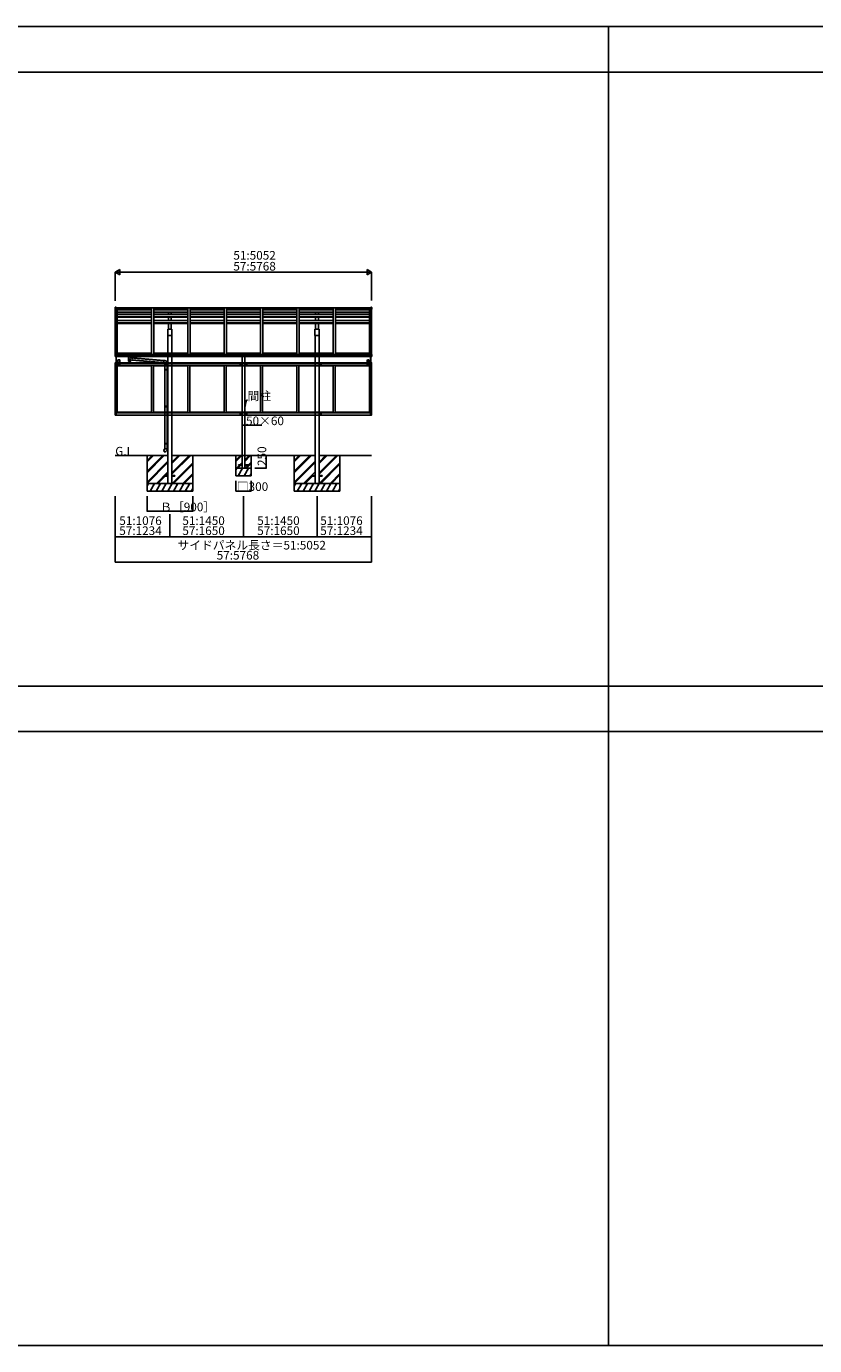
# Model space of a CAD drawing. Extents: x 0 to 55000, y 0 to 40000.
# Drawn here: x 15532 to 31064, y 0 to 26000 of the extents above; entities that cross this region are included whole.
import ezdxf

# ---------------------------------------------------------------- set-up
doc = ezdxf.new("R2010")
doc.units = 0
doc.linetypes.add('YHIDDEN_1', pattern=[4, 3, -1])
for name, color, linetype in [('YKK_A1', 4, 'CONTINUOUS'), ('YKK_F1', 7, 'CONTINUOUS'), ('YKK_N1', 2, 'CONTINUOUS'), ('YKK_Z1', 7, 'CONTINUOUS')]:
    doc.layers.add(name, color=color, linetype=linetype)
doc.styles.get("Standard").update_dxf_attribs({"font": 'txt.shx', "bigfont": 'bigfont.shx'})

msp = doc.modelspace()

# ---------------------------------------------------------------- linework, layer by layer
at = {"layer": 'YKK_A1', "linetype": 'Continuous'}
for p, q in [((17283, 20446), (17283, 19536)), ((17292, 20466), (17285, 20465)), ((17285, 20462), (17287, 20462)), ((17288, 20461), (17292, 20450)), ((17292, 20466), (17292, 20465)), ((17292, 20465), (17292, 20463)), ((17292, 20457), (17292, 20463)), ((17308, 20457), (17292, 20457)), ((17292, 19537), (17292, 20451)), ((17292, 20451), (17323, 20451)), ((17308, 20454), (17308, 20457)), ((17308, 20451), (17308, 20454)), ((17308, 20453), (17999, 20453)), ((17308, 20452), (17999, 20452)), ((17323, 20451), (17323, 19535)), ((17323, 20447), (17994, 20447)), ((17994, 20452), (17994, 19535)), ((17999, 20453), (21619, 20453)), ((17999, 20452), (21619, 20452)), ((18044, 20452), (18044, 19535)), ((18044, 20447), (18331, 20447)), ((18331, 20447), (18710, 20447)), ((18710, 20452), (18710, 19535)), ((18760, 20452), (18760, 19535)), ((18760, 20447), (19426, 20447)), ((19426, 20452), (19426, 19535)), ((19476, 20452), (19476, 19535)), ((19476, 20447), (20142, 20447)), ((20142, 20452), (20142, 19535)), ((20192, 20452), (20192, 19535)), ((20192, 20447), (20858, 20447)), ((20858, 20452), (20858, 19535)), ((20908, 20452), (20908, 19535)), ((20908, 20447), (21286, 20447)), ((21286, 20447), (21574, 20447)), ((21574, 20452), (21574, 19535)), ((22310, 20453), (21619, 20453)), ((22310, 20452), (21619, 20452)), ((21624, 20452), (21624, 19535)), ((22295, 20447), (21624, 20447)), ((22295, 20451), (22295, 19535)), ((22325, 20451), (22295, 20451)), ((22310, 20457), (22325, 20457)), ((22310, 20454), (22310, 20457)), ((22310, 20451), (22310, 20454)), ((22325, 20466), (22333, 20465)), ((22325, 20466), (22325, 20465)), ((22325, 20465), (22325, 20463)), ((22325, 20457), (22325, 20463)), ((22329, 20461), (22325, 20450)), ((22325, 19537), (22325, 20451)), ((22332, 20462), (22331, 20462)), ((22335, 20447), (22335, 19536)), ((17323, 20146), (17323, 19560)), ((22295, 20146), (22295, 19560)), ((17280, 19500), (17280, 19535)), ((17284, 19536), (17281, 19536)), ((17287, 19537), (17284, 19536)), ((17303, 19537), (17287, 19537)), ((17303, 19536), (17303, 19537)), ((17303, 19507), (17303, 19536)), ((22315, 19535), (17303, 19535)), ((17303, 19496), (17303, 19507)), ((22315, 19537), (22330, 19537)), ((22315, 19536), (22315, 19537)), ((22315, 19507), (22315, 19536)), ((22315, 19496), (22315, 19507)), ((22330, 19537), (22334, 19536)), ((22334, 19536), (22336, 19536)), ((22337, 19500), (22337, 19535)), ((17287, 19495), (17285, 19495)), ((17287, 19495), (17303, 19494)), ((17303, 19494), (17303, 19496)), ((22315, 19494), (22315, 19496)), ((22331, 19495), (22315, 19494)), ((22331, 19495), (22333, 19495)), ((18319, 16993), (18319, 18336)), ((18399, 18336), (18399, 16993)), ((19784, 17293), (19784, 18336)), ((19834, 17293), (19834, 18336)), ((21219, 18336), (21219, 16993)), ((21299, 16993), (21299, 18336)), ((19709, 17362), (19709, 17353)), ((19709, 17362), (19784, 17362)), ((19709, 17353), (19784, 17353)), ((19834, 17362), (19909, 17362)), ((19834, 17353), (19909, 17353)), ((19909, 17362), (19909, 17353))]:
    msp.add_line(p, q, dxfattribs=at)
at = {"layer": 'YKK_A1', "linetype": 'YHIDDEN_1'}
for p, q in [((17323, 20442), (17994, 20442)), ((17323, 20438), (17994, 20438)), ((17323, 20416), (17994, 20416)), ((17323, 20369), (17994, 20369)), ((17323, 20367), (17994, 20367)), ((17323, 20364), (17994, 20364)), ((17323, 20321), (17994, 20321)), ((18044, 20442), (18331, 20442)), ((18044, 20438), (18331, 20438)), ((18044, 20416), (18331, 20416)), ((18044, 20369), (18331, 20369)), ((18044, 20367), (18331, 20367)), ((18044, 20364), (18331, 20364)), ((18044, 20321), (18331, 20321)), ((18331, 20442), (18710, 20442)), ((18331, 20438), (18710, 20438)), ((18331, 20416), (18710, 20416)), ((18331, 20369), (18710, 20369)), ((18331, 20367), (18710, 20367)), ((18331, 20364), (18331, 20321)), ((18331, 20364), (18710, 20364)), ((18331, 20321), (18710, 20321)), ((18386, 20364), (18386, 20321)), ((18760, 20442), (19426, 20442)), ((18760, 20438), (19426, 20438)), ((18760, 20416), (19426, 20416)), ((18760, 20369), (19426, 20369)), ((18760, 20367), (19426, 20367)), ((18760, 20364), (19426, 20364)), ((18760, 20321), (19426, 20321)), ((19476, 20442), (20142, 20442)), ((19476, 20438), (20142, 20438)), ((19476, 20416), (20142, 20416)), ((19476, 20369), (20142, 20369)), ((19476, 20367), (20142, 20367)), ((19476, 20364), (20142, 20364)), ((19476, 20321), (20142, 20321)), ((20192, 20442), (20858, 20442)), ((20192, 20438), (20858, 20438)), ((20192, 20416), (20858, 20416)), ((20192, 20369), (20858, 20369)), ((20192, 20367), (20858, 20367)), ((20192, 20364), (20858, 20364)), ((20192, 20321), (20858, 20321)), ((20908, 20442), (21286, 20442)), ((20908, 20438), (21286, 20438)), ((20908, 20416), (21286, 20416)), ((20908, 20369), (21286, 20369)), ((20908, 20367), (21286, 20367)), ((20908, 20364), (21286, 20364)), ((20908, 20321), (21286, 20321)), ((21231, 20364), (21231, 20321)), ((21286, 20442), (21574, 20442)), ((21286, 20438), (21574, 20438)), ((21286, 20416), (21574, 20416)), ((21286, 20369), (21574, 20369)), ((21286, 20367), (21574, 20367)), ((21286, 20364), (21286, 20321)), ((21286, 20364), (21574, 20364)), ((21286, 20321), (21574, 20321)), ((22295, 20442), (21624, 20442)), ((22295, 20438), (21624, 20438)), ((22295, 20416), (21624, 20416)), ((22295, 20369), (21624, 20369)), ((22295, 20367), (21624, 20367)), ((22295, 20364), (21624, 20364)), ((22295, 20321), (21624, 20321)), ((17323, 20276), (17994, 20276)), ((17323, 20275), (17994, 20275)), ((17323, 20267), (17994, 20267)), ((17323, 20201), (17994, 20201)), ((17323, 20157), (17994, 20157)), ((17323, 20156), (17994, 20156)), ((17323, 20146), (17994, 20146)), ((18044, 20276), (18331, 20276)), ((18044, 20275), (18331, 20275)), ((18044, 20267), (18331, 20267)), ((18044, 20201), (18331, 20201)), ((18044, 20157), (18331, 20157)), ((18044, 20156), (18331, 20156)), ((18044, 20146), (18331, 20146)), ((18316, 20032), (18401, 20032)), ((18316, 19909), (18316, 20032)), ((18331, 20276), (18710, 20276)), ((18331, 20275), (18710, 20275)), ((18331, 20267), (18331, 20201)), ((18331, 20267), (18710, 20267)), ((18331, 20201), (18710, 20201)), ((18331, 20157), (18710, 20157)), ((18331, 20156), (18710, 20156)), ((18331, 20146), (18331, 20032)), ((18331, 20146), (18710, 20146)), ((18386, 20267), (18386, 20201)), ((18386, 20146), (18386, 20032)), ((18401, 19909), (18401, 20032)), ((18760, 20276), (19426, 20276)), ((18760, 20275), (19426, 20275)), ((18760, 20267), (19426, 20267)), ((18760, 20201), (19426, 20201)), ((18760, 20157), (19426, 20157)), ((18760, 20156), (19426, 20156)), ((18760, 20146), (19426, 20146)), ((19476, 20276), (20142, 20276)), ((19476, 20275), (20142, 20275)), ((19476, 20267), (20142, 20267)), ((19476, 20201), (20142, 20201)), ((19476, 20157), (20142, 20157)), ((19476, 20156), (20142, 20156)), ((19476, 20146), (20142, 20146)), ((20192, 20276), (20858, 20276)), ((20192, 20275), (20858, 20275)), ((20192, 20267), (20858, 20267)), ((20192, 20201), (20858, 20201)), ((20192, 20157), (20858, 20157)), ((20192, 20156), (20858, 20156)), ((20192, 20146), (20858, 20146)), ((20908, 20276), (21286, 20276)), ((20908, 20275), (21286, 20275)), ((20908, 20267), (21286, 20267)), ((20908, 20201), (21286, 20201)), ((20908, 20157), (21286, 20157)), ((20908, 20156), (21286, 20156)), ((20908, 20146), (21286, 20146)), ((21301, 20032), (21216, 20032)), ((21216, 19909), (21216, 20032)), ((21231, 20267), (21231, 20201)), ((21231, 20146), (21231, 20032)), ((21286, 20276), (21574, 20276)), ((21286, 20275), (21574, 20275)), ((21286, 20267), (21286, 20201)), ((21286, 20267), (21574, 20267)), ((21286, 20201), (21574, 20201)), ((21286, 20157), (21574, 20157)), ((21286, 20156), (21574, 20156)), ((21286, 20146), (21286, 20032)), ((21286, 20146), (21574, 20146)), ((21301, 19909), (21301, 20032)), ((22295, 20276), (21624, 20276)), ((22295, 20275), (21624, 20275)), ((22295, 20267), (21624, 20267)), ((22295, 20201), (21624, 20201)), ((22295, 20157), (21624, 20157)), ((22295, 20156), (21624, 20156)), ((22295, 20146), (21624, 20146)), ((18401, 19909), (18316, 19909)), ((18319, 19560), (18319, 19909)), ((18399, 19909), (18399, 19560)), ((21216, 19909), (21301, 19909)), ((21219, 19909), (21219, 19560)), ((21299, 19560), (21299, 19909)), ((17323, 19560), (17994, 19560)), ((18044, 19560), (18710, 19560)), ((18760, 19560), (19426, 19560)), ((19476, 19560), (20142, 19560)), ((19783, 19540), (19785, 19541)), ((19783, 19538), (19783, 19540)), ((19783, 19538), (19784, 19538)), ((19784, 18336), (19784, 19538)), ((19784, 19538), (19833, 19538)), ((19785, 19541), (19832, 19541)), ((19789, 19544), (19829, 19544)), ((19790, 19544), (19790, 19561)), ((19790, 19561), (19827, 19561)), ((19807, 19554), (19791, 19554)), ((19796, 19553), (19796, 19554)), ((19796, 19554), (19797, 19554)), ((19797, 19553), (19796, 19553)), ((19798, 19555), (19798, 19556)), ((19798, 19556), (19799, 19556)), ((19798, 19551), (19798, 19552)), ((19799, 19551), (19798, 19551)), ((19799, 19546), (19799, 19561)), ((19799, 19556), (19799, 19555)), ((19799, 19552), (19799, 19551)), ((19800, 19554), (19801, 19554)), ((19801, 19553), (19800, 19553)), ((19801, 19554), (19801, 19553)), ((19811, 19554), (19827, 19554)), ((19816, 19554), (19816, 19553)), ((19817, 19554), (19816, 19554)), ((19816, 19553), (19817, 19553)), ((19819, 19556), (19818, 19556)), ((19818, 19556), (19818, 19555)), ((19818, 19552), (19818, 19551)), ((19818, 19551), (19819, 19551)), ((19819, 19546), (19819, 19561)), ((19819, 19555), (19819, 19556)), ((19819, 19551), (19819, 19552)), ((19821, 19554), (19820, 19554)), ((19820, 19553), (19821, 19553)), ((19821, 19553), (19821, 19554)), ((19827, 19561), (19827, 19544)), ((19834, 19540), (19832, 19541)), ((19833, 19538), (19834, 19538)), ((19834, 19538), (19834, 19540)), ((19834, 18336), (19834, 19538)), ((20192, 19560), (20858, 19560)), ((20908, 19560), (21574, 19560)), ((22295, 19560), (21624, 19560)), ((17999, 19495), (17303, 19495)), ((18359, 19372), (17303, 19372)), ((17335, 19430), (17335, 19326)), ((17335, 19430), (17370, 19430)), ((17335, 19428), (17370, 19428)), ((17335, 19374), (17370, 19374)), ((17370, 19326), (17335, 19326)), ((17346, 19345), (17353, 19349)), ((17346, 19338), (17346, 19345)), ((17353, 19334), (17346, 19338)), ((17353, 19349), (17359, 19345)), ((17359, 19338), (17353, 19334)), ((17359, 19345), (17359, 19338)), ((17370, 19326), (17370, 19430)), ((17525, 19493), (17525, 19495)), ((17525, 19493), (17568, 19493)), ((17541, 19487), (17541, 19493)), ((17546, 19477), (17541, 19487)), ((17548, 19479), (17541, 19487)), ((17545, 19479), (17541, 19487)), ((17546, 19482), (17541, 19487)), ((17545, 19479), (17545, 19407)), ((17553, 19483), (17550, 19487)), ((17550, 19481), (17550, 19487)), ((17585, 19487), (17550, 19487)), ((17585, 19487), (17550, 19487)), ((17568, 19493), (17605, 19493)), ((17591, 19471), (17568, 19450)), ((17568, 19450), (17591, 19425)), ((17585, 19487), (17582, 19483)), ((17585, 19481), (17585, 19487)), ((17587, 19479), (17595, 19487)), ((17595, 19487), (17589, 19477)), ((17590, 19482), (17595, 19487)), ((17595, 19487), (17591, 19479)), ((17591, 19471), (17591, 19479)), ((17591, 19471), (17615, 19469)), ((17591, 19407), (17591, 19425)), ((17591, 19425), (17611, 19423)), ((17595, 19487), (17595, 19493)), ((17605, 19493), (17605, 19495)), ((17615, 19469), (17611, 19423)), ((17611, 19425), (18241, 19370)), ((17614, 19467), (18245, 19412)), ((18314, 19495), (17999, 19495)), ((18245, 19414), (18241, 19368)), ((18241, 19368), (18261, 19366)), ((18266, 19412), (18245, 19414)), ((18261, 19366), (18261, 19356)), ((18261, 19356), (18307, 19356)), ((18261, 19239), (18262, 19241)), ((18262, 19241), (18305, 19241)), ((18263, 19356), (18263, 19241)), ((18300, 19239), (18300, 19241)), ((18303, 19244), (18319, 19244)), ((18303, 19242), (18303, 19244)), ((18303, 19242), (18305, 19242)), ((18305, 19356), (18305, 19244)), ((18305, 19229), (18305, 19242)), ((18307, 19356), (18307, 19367)), ((21304, 19495), (18314, 19495)), ((18319, 18336), (18319, 19495)), ((18319, 19244), (18319, 19226)), ((19809, 19372), (18359, 19372)), ((18399, 19495), (18399, 18336)), ((21259, 19372), (19809, 19372)), ((21219, 19495), (21219, 18336)), ((22315, 19372), (21259, 19372)), ((21299, 18336), (21299, 19495)), ((21619, 19495), (21304, 19495)), ((21619, 19495), (22315, 19495)), ((22247, 19430), (22247, 19326)), ((22247, 19430), (22282, 19430)), ((22247, 19428), (22282, 19428)), ((22247, 19374), (22282, 19374)), ((22282, 19326), (22247, 19326)), ((22258, 19345), (22265, 19349)), ((22258, 19338), (22258, 19345)), ((22265, 19334), (22258, 19338)), ((22265, 19349), (22271, 19345)), ((22271, 19338), (22265, 19334)), ((22271, 19345), (22271, 19338)), ((22282, 19326), (22282, 19430)), ((18261, 19239), (18305, 19239)), ((18261, 19239), (18261, 19231)), ((18261, 19231), (18305, 19231)), ((18261, 19231), (18262, 19229)), ((18262, 19229), (18305, 19229)), ((18263, 19229), (18263, 18512)), ((18300, 19239), (18300, 19231)), ((18300, 19231), (18300, 19229)), ((18303, 19229), (18305, 19229)), ((18303, 19227), (18303, 19229)), ((18303, 19227), (18319, 19226)), ((18305, 19227), (18305, 18514)), ((18261, 18510), (18262, 18512)), ((18261, 18510), (18305, 18510)), ((18261, 18510), (18261, 18502)), ((18261, 18502), (18305, 18502)), ((18261, 18502), (18262, 18500)), ((18262, 18512), (18305, 18512)), ((18262, 18500), (18305, 18500)), ((18263, 18500), (18263, 18336)), ((18300, 18510), (18300, 18512)), ((18300, 18510), (18300, 18502)), ((18300, 18502), (18300, 18500)), ((18303, 18514), (18319, 18515)), ((18303, 18512), (18303, 18514)), ((18303, 18512), (18305, 18512)), ((18303, 18499), (18305, 18499)), ((18303, 18497), (18303, 18499)), ((18303, 18497), (18319, 18497)), ((18305, 18499), (18305, 18512)), ((18305, 18497), (18305, 18336)), ((18319, 18515), (18319, 18497))]:
    msp.add_line(p, q, dxfattribs=at)
at = {"layer": 'YKK_A1'}
for p, q in [((22315, 19523), (17303, 19523)), ((17303, 19362), (17303, 19523)), ((22315, 19523), (22315, 19362)), ((17282, 19366), (17282, 19323)), ((17303, 19323), (17282, 19323)), ((17283, 19323), (17283, 18385)), ((17303, 19372), (17287, 19372)), ((17301, 19372), (17301, 19495)), ((17303, 19373), (17303, 19323)), ((22315, 19362), (17303, 19362)), ((17303, 19323), (18359, 19323)), ((17303, 19323), (17303, 18385)), ((17323, 19323), (17323, 18384)), ((17999, 19307), (17323, 19307)), ((17999, 19323), (17999, 18384)), ((18039, 19323), (18039, 18384)), ((18359, 19307), (18039, 19307)), ((18305, 19324), (18319, 19324)), ((18307, 19359), (18319, 19359)), ((18316, 19346), (18309, 19341)), ((18309, 19341), (18316, 19337)), ((18316, 19341), (18309, 19341)), ((18314, 19353), (18316, 19352)), ((18314, 19348), (18316, 19349)), ((18314, 19335), (18316, 19334)), ((18314, 19330), (18316, 19331)), ((18316, 19359), (18316, 19324)), ((18316, 19355), (18316, 19355)), ((18316, 19355), (18316, 19346)), ((18316, 19355), (18316, 19346)), ((18319, 19353), (18316, 19353)), ((18316, 19352), (18317, 19350)), ((18316, 19349), (18317, 19350)), ((18319, 19348), (18316, 19348)), ((18316, 19346), (18316, 19346)), ((18316, 19337), (18316, 19337)), ((18316, 19328), (18316, 19337)), ((18316, 19328), (18316, 19337)), ((18319, 19335), (18316, 19335)), ((18316, 19334), (18317, 19332)), ((18316, 19331), (18317, 19332)), ((18319, 19330), (18316, 19330)), ((18316, 19328), (18316, 19328)), ((18319, 19359), (18319, 19324)), ((18359, 19323), (19809, 19323)), ((18359, 19307), (18715, 19307)), ((18715, 19323), (18715, 18384)), ((18755, 19323), (18755, 18384)), ((18755, 19307), (19431, 19307)), ((19431, 19323), (19431, 18384)), ((19471, 19323), (19471, 18384)), ((19471, 19307), (19809, 19307)), ((19742, 19354), (19742, 19329)), ((19752, 19349), (19745, 19345)), ((19745, 19345), (19745, 19338)), ((19745, 19338), (19752, 19334)), ((19747, 19359), (19784, 19359)), ((19747, 19324), (19784, 19324)), ((19758, 19345), (19752, 19349)), ((19752, 19334), (19758, 19338)), ((19758, 19338), (19758, 19345)), ((19781, 19346), (19774, 19341)), ((19774, 19341), (19781, 19337)), ((19781, 19341), (19774, 19341)), ((19779, 19353), (19781, 19352)), ((19779, 19348), (19781, 19349)), ((19779, 19335), (19781, 19334)), ((19779, 19330), (19781, 19331)), ((19781, 19359), (19781, 19324)), ((19781, 19355), (19781, 19355)), ((19781, 19355), (19781, 19346)), ((19781, 19355), (19781, 19346)), ((19784, 19353), (19781, 19353)), ((19781, 19352), (19782, 19350)), ((19781, 19349), (19782, 19350)), ((19784, 19348), (19781, 19348)), ((19781, 19346), (19781, 19346)), ((19781, 19337), (19781, 19337)), ((19781, 19328), (19781, 19337)), ((19781, 19328), (19781, 19337)), ((19784, 19335), (19781, 19335)), ((19781, 19334), (19782, 19332)), ((19781, 19331), (19782, 19332)), ((19784, 19330), (19781, 19330)), ((19781, 19328), (19781, 19328)), ((19784, 19359), (19784, 19324)), ((19809, 19323), (21259, 19323)), ((19809, 19307), (20147, 19307)), ((19834, 19359), (19834, 19324)), ((19871, 19359), (19834, 19359)), ((19834, 19353), (19836, 19353)), ((19834, 19348), (19836, 19348)), ((19834, 19335), (19836, 19335)), ((19834, 19330), (19836, 19330)), ((19871, 19324), (19834, 19324)), ((19836, 19359), (19836, 19324)), ((19836, 19355), (19837, 19355)), ((19836, 19355), (19836, 19346)), ((19838, 19353), (19836, 19352)), ((19836, 19352), (19836, 19350)), ((19836, 19349), (19836, 19350)), ((19838, 19348), (19836, 19349)), ((19837, 19346), (19836, 19346)), ((19836, 19341), (19843, 19341)), ((19837, 19337), (19836, 19337)), ((19836, 19328), (19836, 19337)), ((19838, 19335), (19836, 19334)), ((19836, 19334), (19836, 19332)), ((19836, 19331), (19836, 19332)), ((19838, 19330), (19836, 19331)), ((19836, 19328), (19837, 19328)), ((19837, 19355), (19837, 19346)), ((19837, 19346), (19843, 19341)), ((19843, 19341), (19837, 19337)), ((19837, 19328), (19837, 19337)), ((19859, 19345), (19866, 19349)), ((19859, 19338), (19859, 19345)), ((19866, 19334), (19859, 19338)), ((19866, 19349), (19872, 19345)), ((19872, 19338), (19866, 19334)), ((19872, 19345), (19872, 19338)), ((19876, 19354), (19876, 19329)), ((20147, 19323), (20147, 18384)), ((20187, 19323), (20187, 18384)), ((20187, 19307), (20863, 19307)), ((20863, 19323), (20863, 18384)), ((20903, 19323), (20903, 18384)), ((20903, 19307), (21259, 19307)), ((22315, 19323), (21259, 19323)), ((21259, 19307), (21579, 19307)), ((21299, 19359), (21299, 19324)), ((21336, 19359), (21299, 19359)), ((21299, 19353), (21301, 19353)), ((21299, 19348), (21301, 19348)), ((21299, 19335), (21301, 19335)), ((21299, 19330), (21301, 19330)), ((21336, 19324), (21299, 19324)), ((21301, 19359), (21301, 19324)), ((21301, 19355), (21302, 19355)), ((21301, 19355), (21301, 19346)), ((21303, 19353), (21301, 19352)), ((21301, 19352), (21301, 19350)), ((21301, 19349), (21301, 19350)), ((21303, 19348), (21301, 19349)), ((21302, 19346), (21301, 19346)), ((21301, 19341), (21308, 19341)), ((21302, 19337), (21301, 19337)), ((21301, 19328), (21301, 19337)), ((21303, 19335), (21301, 19334)), ((21301, 19334), (21301, 19332)), ((21301, 19331), (21301, 19332)), ((21303, 19330), (21301, 19331)), ((21301, 19328), (21302, 19328)), ((21302, 19355), (21302, 19346)), ((21302, 19346), (21308, 19341)), ((21308, 19341), (21302, 19337)), ((21302, 19328), (21302, 19337)), ((21324, 19345), (21331, 19349)), ((21324, 19338), (21324, 19345)), ((21331, 19334), (21324, 19338)), ((21331, 19349), (21337, 19345)), ((21337, 19338), (21331, 19334)), ((21337, 19345), (21337, 19338)), ((21341, 19354), (21341, 19329)), ((21579, 19323), (21579, 18384)), ((21619, 19323), (21619, 18384)), ((21619, 19307), (22295, 19307)), ((22295, 19323), (22295, 18384)), ((22295, 19307), (22295, 18400)), ((22315, 19373), (22315, 19323)), ((22315, 19372), (22330, 19372)), ((22315, 19323), (22335, 19323)), ((22315, 19323), (22315, 18385)), ((22317, 19372), (22317, 19495)), ((22335, 19366), (22335, 19323)), ((22335, 19323), (22335, 18385)), ((17282, 18342), (17282, 18385)), ((17303, 18385), (17282, 18385)), ((17303, 18335), (17287, 18336)), ((17303, 18385), (17303, 18335)), ((17303, 18384), (18359, 18384)), ((17303, 18336), (18359, 18336)), ((17323, 18400), (17999, 18400)), ((18039, 18400), (18359, 18400)), ((18263, 18336), (18263, 17782)), ((18305, 18384), (18319, 18384)), ((18305, 18349), (18319, 18349)), ((18305, 18336), (18305, 17785)), ((18316, 18371), (18309, 18366)), ((18309, 18366), (18316, 18362)), ((18316, 18366), (18309, 18366)), ((18314, 18378), (18316, 18377)), ((18314, 18373), (18316, 18374)), ((18314, 18360), (18316, 18359)), ((18314, 18355), (18316, 18356)), ((18316, 18384), (18316, 18349)), ((18316, 18380), (18316, 18380)), ((18316, 18380), (18316, 18371)), ((18316, 18380), (18316, 18371)), ((18319, 18378), (18316, 18378)), ((18316, 18377), (18317, 18375)), ((18316, 18374), (18317, 18375)), ((18319, 18373), (18316, 18373)), ((18316, 18371), (18316, 18371)), ((18316, 18362), (18316, 18362)), ((18316, 18353), (18316, 18362)), ((18316, 18353), (18316, 18362)), ((18319, 18360), (18316, 18360)), ((18316, 18359), (18317, 18357)), ((18316, 18356), (18317, 18357)), ((18319, 18355), (18316, 18355)), ((18316, 18353), (18316, 18353)), ((18319, 18384), (18319, 18349)), ((18359, 18400), (18715, 18400)), ((18359, 18384), (19809, 18384)), ((18359, 18336), (19809, 18336)), ((18755, 18400), (19431, 18400)), ((19471, 18400), (19809, 18400)), ((19742, 18379), (19742, 18354)), ((19752, 18374), (19745, 18370)), ((19745, 18370), (19745, 18363)), ((19745, 18363), (19752, 18359)), ((19747, 18384), (19784, 18384)), ((19747, 18349), (19784, 18349)), ((19758, 18370), (19752, 18374)), ((19752, 18359), (19758, 18363)), ((19758, 18363), (19758, 18370)), ((19781, 18371), (19774, 18366)), ((19774, 18366), (19781, 18362)), ((19781, 18366), (19774, 18366)), ((19779, 18378), (19781, 18377)), ((19779, 18373), (19781, 18374)), ((19779, 18360), (19781, 18359)), ((19779, 18355), (19781, 18356)), ((19781, 18384), (19781, 18349)), ((19781, 18380), (19781, 18380)), ((19781, 18380), (19781, 18371)), ((19781, 18380), (19781, 18371)), ((19784, 18378), (19781, 18378)), ((19781, 18377), (19782, 18375)), ((19781, 18374), (19782, 18375)), ((19784, 18373), (19781, 18373)), ((19781, 18371), (19781, 18371)), ((19781, 18362), (19781, 18362)), ((19781, 18353), (19781, 18362)), ((19781, 18353), (19781, 18362)), ((19784, 18360), (19781, 18360)), ((19781, 18359), (19782, 18357)), ((19781, 18356), (19782, 18357)), ((19784, 18355), (19781, 18355)), ((19781, 18353), (19781, 18353)), ((19784, 18384), (19784, 18349)), ((19809, 18400), (20147, 18400)), ((19809, 18384), (21259, 18384)), ((19809, 18336), (21259, 18336)), ((19834, 18384), (19834, 18349)), ((19871, 18384), (19834, 18384)), ((19834, 18378), (19836, 18378)), ((19834, 18373), (19836, 18373)), ((19834, 18360), (19836, 18360)), ((19834, 18355), (19836, 18355)), ((19871, 18349), (19834, 18349)), ((19836, 18384), (19836, 18349)), ((19836, 18380), (19837, 18380)), ((19836, 18380), (19836, 18371)), ((19838, 18378), (19836, 18377)), ((19836, 18377), (19836, 18375)), ((19836, 18374), (19836, 18375)), ((19838, 18373), (19836, 18374)), ((19837, 18371), (19836, 18371)), ((19836, 18366), (19843, 18366)), ((19837, 18362), (19836, 18362)), ((19836, 18353), (19836, 18362)), ((19838, 18360), (19836, 18359)), ((19836, 18359), (19836, 18357)), ((19836, 18356), (19836, 18357)), ((19838, 18355), (19836, 18356)), ((19836, 18353), (19837, 18353)), ((19837, 18380), (19837, 18371)), ((19837, 18371), (19843, 18366)), ((19843, 18366), (19837, 18362)), ((19837, 18353), (19837, 18362)), ((19859, 18370), (19866, 18374)), ((19859, 18363), (19859, 18370)), ((19866, 18359), (19859, 18363)), ((19866, 18374), (19872, 18370)), ((19872, 18363), (19866, 18359)), ((19872, 18370), (19872, 18363)), ((19876, 18379), (19876, 18354)), ((20187, 18400), (20863, 18400)), ((20903, 18400), (21259, 18400)), ((21259, 18400), (21579, 18400)), ((21259, 18384), (22315, 18384)), ((21259, 18336), (22315, 18336)), ((21299, 18384), (21299, 18349)), ((21336, 18384), (21299, 18384)), ((21299, 18378), (21301, 18378)), ((21299, 18373), (21301, 18373)), ((21299, 18360), (21301, 18360)), ((21299, 18355), (21301, 18355)), ((21336, 18349), (21299, 18349)), ((21301, 18384), (21301, 18349)), ((21301, 18380), (21302, 18380)), ((21301, 18380), (21301, 18371)), ((21303, 18378), (21301, 18377)), ((21301, 18377), (21301, 18375)), ((21301, 18374), (21301, 18375)), ((21303, 18373), (21301, 18374)), ((21302, 18371), (21301, 18371)), ((21301, 18366), (21308, 18366)), ((21302, 18362), (21301, 18362)), ((21301, 18353), (21301, 18362)), ((21303, 18360), (21301, 18359)), ((21301, 18359), (21301, 18357)), ((21301, 18356), (21301, 18357)), ((21303, 18355), (21301, 18356)), ((21301, 18353), (21302, 18353)), ((21302, 18380), (21302, 18371)), ((21302, 18371), (21308, 18366)), ((21308, 18366), (21302, 18362)), ((21302, 18353), (21302, 18362)), ((21324, 18370), (21331, 18374)), ((21324, 18363), (21324, 18370)), ((21331, 18359), (21324, 18363)), ((21331, 18374), (21337, 18370)), ((21337, 18363), (21331, 18359)), ((21337, 18370), (21337, 18363)), ((21341, 18379), (21341, 18354)), ((21619, 18400), (22295, 18400)), ((22315, 18400), (22315, 18384)), ((22315, 18385), (22335, 18385)), ((22315, 18385), (22315, 18335)), ((22315, 18335), (22330, 18336)), ((22335, 18342), (22335, 18385)), ((18261, 17780), (18262, 17782)), ((18261, 17780), (18305, 17780)), ((18261, 17780), (18261, 17772)), ((18261, 17772), (18305, 17772)), ((18261, 17772), (18262, 17770)), ((18262, 17782), (18305, 17782)), ((18262, 17770), (18305, 17770)), ((18263, 17770), (18263, 17699)), ((18263, 17699), (18263, 17673)), ((18300, 17780), (18300, 17782)), ((18300, 17780), (18300, 17772)), ((18300, 17772), (18300, 17770)), ((18303, 17785), (18319, 17785)), ((18303, 17783), (18303, 17785)), ((18303, 17783), (18305, 17783)), ((18303, 17770), (18305, 17770)), ((18303, 17768), (18303, 17770)), ((18303, 17768), (18319, 17767)), ((18305, 17770), (18305, 17783)), ((18305, 17768), (18305, 17699)), ((18305, 17699), (18305, 17673)), ((18319, 17785), (18319, 17767)), ((18241, 17662), (18261, 17663)), ((18245, 17616), (18241, 17662)), ((18266, 17618), (18245, 17616)), ((18261, 17673), (18307, 17673)), ((18261, 17663), (18261, 17673)), ((18307, 17673), (18307, 17662)), ((18259, 17147), (18259, 17138)), ((18259, 17147), (18319, 17147)), ((18259, 17138), (18319, 17138)), ((18319, 16993), (18399, 16993)), ((18399, 17147), (18459, 17147)), ((18399, 17138), (18459, 17138)), ((18459, 17147), (18459, 17138)), ((21159, 17147), (21159, 17138)), ((21159, 17147), (21219, 17147)), ((21159, 17138), (21219, 17138)), ((21219, 16993), (21299, 16993)), ((21299, 17147), (21359, 17147)), ((21299, 17138), (21359, 17138)), ((21359, 17147), (21359, 17138))]:
    msp.add_line(p, q, dxfattribs=at)
at = {"layer": 'YKK_A1', "linetype": 'YHIDDEN_1', "flags": 128}
for points in [[(19789, 19544), (19788, 19544), (19788, 19544), (19787, 19544), (19787, 19543), (19787, 19543), (19786, 19542), (19786, 19542), (19786, 19541)], [(19831, 19541), (19831, 19542), (19831, 19542), (19831, 19543), (19831, 19543), (19830, 19543), (19830, 19544), (19830, 19544), (19829, 19544), (19829, 19544)], [(17590, 19474), (17589, 19476), (17588, 19479), (17585, 19481), (17582, 19483), (17578, 19484), (17575, 19485), (17570, 19486), (17566, 19486), (17562, 19485), (17558, 19484), (17554, 19483), (17551, 19481), (17548, 19479), (17546, 19477), (17545, 19474), (17545, 19471)], [(17590, 19421), (17589, 19423), (17588, 19426), (17585, 19428), (17582, 19430), (17578, 19431), (17575, 19432), (17570, 19433), (17566, 19433), (17562, 19432), (17558, 19431), (17554, 19430), (17551, 19428), (17548, 19426), (17546, 19424), (17545, 19421), (17545, 19419)]]:
    msp.add_lwpolyline(points, dxfattribs=at)
msp.add_lwpolyline([(17545, 19406), (17545, 19403), (17547, 19401), (17549, 19398), (17552, 19396), (17555, 19394), (17559, 19393), (17563, 19392), (17568, 19392), (17572, 19392), (17577, 19393), (17581, 19394), (17584, 19396), (17587, 19398), (17589, 19401), (17590, 19403), (17591, 19406), (17590, 19409), (17589, 19412), (17587, 19414), (17584, 19416), (17581, 19418), (17577, 19420), (17572, 19420), (17568, 19421), (17563, 19420), (17559, 19420), (17555, 19418), (17552, 19416), (17549, 19414), (17547, 19412), (17545, 19409)], close=True, dxfattribs=at)
at = {"layer": 'YKK_A1', "linetype": 'YHIDDEN_1'}
for centre, radius in [((19799, 19554), 5.9), ((19819, 19554), 5.9), ((17353, 19341), 8.5), ((17353, 19341), 7.5), ((17353, 19341), 6.5), ((22265, 19341), 8.5), ((22265, 19341), 7.5), ((22265, 19341), 6.5)]:
    msp.add_circle(centre, radius, dxfattribs=at)
at = {"layer": 'YKK_A1'}
for centre, radius in [((19752, 19341), 8.5), ((19752, 19341), 7.5), ((19752, 19341), 6.5), ((19866, 19341), 8.5), ((19866, 19341), 7.5), ((19866, 19341), 6.5), ((21331, 19341), 8.5), ((21331, 19341), 7.5), ((21331, 19341), 6.5), ((19752, 18366), 8.5), ((19752, 18366), 7.5), ((19752, 18366), 6.5), ((19866, 18366), 8.5), ((19866, 18366), 7.5), ((19866, 18366), 6.5), ((21331, 18366), 8.5), ((21331, 18366), 7.5), ((21331, 18366), 6.5)]:
    msp.add_circle(centre, radius, dxfattribs=at)
at = {"layer": 'YKK_A1', "linetype": 'Continuous'}
for centre, radius, start, end in [((17396, 20447), 116, 172.7167, 194.08), ((17285, 20460), 5, 93, 167.4372), ((17396, 20447), 113, 173.0458, 180), ((17285, 20460), 1.5, 90, 173.0458), ((17287, 20460), 1.5, 21, 90), ((22331, 20460), 1.5, 90, 159), ((22332, 20460), 1.5, 6.9542, 90), ((22332, 20460), 5, 12.5628, 87), ((22222, 20447), 113, 0, 6.9542), ((22222, 20447), 116, 345.92, 7.2833), ((17281, 19535), 1, 93, 179.7012), ((17285, 19500), 5, 180.009, 267), ((22332, 19500), 5, 273, 359.991), ((22336, 19535), 1, 0.2988, 87)]:
    msp.add_arc(centre, radius, start, end, dxfattribs=at)
at = {"layer": 'YKK_A1', "linetype": 'YHIDDEN_1'}
for centre, radius, start, end in [((19797, 19555), 1, 270, 0), ((19797, 19552), 1, 0, 90), ((19800, 19555), 1, 180, 270), ((19800, 19552), 1, 90, 180), ((19817, 19555), 1, 270, 0), ((19817, 19552), 1, 0, 90), ((19820, 19555), 1, 180, 270), ((19820, 19552), 1, 90, 180), ((18262, 19367), 45, 0, 85)]:
    msp.add_arc(centre, radius, start, end, dxfattribs=at)
at = {"layer": 'YKK_A1'}
for centre, radius, start, end in [((17288, 19366), 5.5, 93, 180), ((18320, 19350), 6.1, 129.6019, 230.3981), ((18320, 19332), 6.1, 129.6019, 230.3981), ((19747, 19354), 5, 90, 180), ((19747, 19329), 5, 180, 270), ((19759, 19350), 4.25, 274.7608, 186.2943), ((19759, 19333), 4.25, 173.7057, 85.2392), ((19785, 19350), 6.1, 129.6019, 230.3981), ((19785, 19332), 6.1, 129.6019, 230.3981), ((19833, 19350), 6.1, 309.6019, 50.3981), ((19833, 19332), 6.1, 309.6019, 50.3981), ((19859, 19350), 4.25, 353.7057, 265.2392), ((19859, 19333), 4.25, 94.7608, 6.2943), ((19871, 19354), 5, 0, 90), ((19871, 19329), 5, 270, 0), ((21298, 19350), 6.1, 309.6019, 50.3981), ((21298, 19332), 6.1, 309.6019, 50.3981), ((21324, 19350), 4.25, 353.7057, 265.2392), ((21324, 19333), 4.25, 94.7608, 6.2943), ((21336, 19354), 5, 0, 90), ((21336, 19329), 5, 270, 0), ((22330, 19366), 5.5, 0, 87), ((17288, 18342), 5.5, 180, 267), ((18320, 18375), 6.1, 129.6019, 230.3981), ((18320, 18357), 6.1, 129.6019, 230.3981), ((19747, 18379), 5, 90, 180), ((19747, 18354), 5, 180, 270), ((19759, 18375), 4.25, 274.7608, 186.2943), ((19759, 18358), 4.25, 173.7057, 85.2392), ((19785, 18375), 6.1, 129.6019, 230.3981), ((19785, 18357), 6.1, 129.6019, 230.3981), ((19833, 18375), 6.1, 309.6019, 50.3981), ((19833, 18357), 6.1, 309.6019, 50.3981), ((19859, 18375), 4.25, 353.7057, 265.2392), ((19859, 18358), 4.25, 94.7608, 6.2943), ((19871, 18379), 5, 0, 90), ((19871, 18354), 5, 270, 0), ((21298, 18375), 6.1, 309.6019, 50.3981), ((21298, 18357), 6.1, 309.6019, 50.3981), ((21324, 18375), 4.25, 353.7057, 265.2392), ((21324, 18358), 4.25, 94.7608, 6.2943), ((21336, 18379), 5, 0, 90), ((21336, 18354), 5, 270, 0), ((22330, 18342), 5.5, 273, 0), ((18262, 17662), 45, 275, 0)]:
    msp.add_arc(centre, radius, start, end, dxfattribs=at)
at = {"layer": 'YKK_F1', "color": 7}
for p, q in [((0, 26000), (54000, 26000)), ((27000, 0), (27000, 26000)), ((0, 25100), (54000, 25100)), ((0, 13000), (54000, 13000)), ((0, 12100), (54000, 12100)), ((0, 0), (55000, 0))]:
    msp.add_line(p, q, dxfattribs=at)
at = {"layer": 'YKK_N1'}
for p, q in [((17283, 21157), (17374, 21209)), ((17283, 20588), (17283, 21158)), ((17283, 21157), (17374, 21104)), ((17283, 21157), (17465, 21157)), ((17374, 21104), (17374, 21209)), ((17388, 21157), (22230, 21157)), ((22335, 21157), (22153, 21157)), ((22335, 21157), (22244, 21209)), ((22244, 21209), (22244, 21104)), ((22335, 21157), (22244, 21104)), ((22335, 20598), (22335, 21158)), ((19840, 18526), (19866, 18631)), ((19866, 18631), (19892, 18631)), ((19784, 18149), (19784, 18139)), ((19784, 18140), (19834, 18140)), ((19834, 18140), (20168, 18140)), ((20031, 17543), (20260, 17543)), ((20259, 17543), (20259, 17293)), ((20031, 17293), (20260, 17293)), ((19659, 17042), (19659, 16842)), ((19959, 17042), (19959, 16842)), ((17283, 16743), (17283, 15442)), ((17909, 16742), (17909, 16442)), ((18809, 16742), (18809, 16442)), ((19659, 16843), (19959, 16843)), ((19809, 16743), (19809, 15942)), ((21259, 16743), (21259, 15942)), ((21259, 16743), (21259, 15942)), ((22335, 16743), (22335, 15942)), ((22335, 16743), (22335, 15442)), ((18809, 16443), (17909, 16443)), ((18359, 16387), (18359, 15942)), ((18359, 16387), (18359, 15942)), ((17283, 16187), (17283, 15942)), ((19809, 16187), (19809, 15942)), ((17283, 15943), (18359, 15943)), ((18359, 15943), (19809, 15943)), ((19809, 15943), (21259, 15943)), ((22335, 15943), (21259, 15943)), ((17283, 15443), (22335, 15443))]:
    msp.add_line(p, q, dxfattribs=at)
at = {"layer": 'YKK_N1', "linetype": 'ByBlock'}
for p, q in [((19834, 18502), (19833, 18528)), ((19834, 18502), (19840, 18526)), ((19847, 18525), (19834, 18502))]:
    msp.add_line(p, q, dxfattribs=at)
for points in [[(19785, 18140, 12.8, 12.8, 1), (19782, 18140, 12.8, 12.8, 1)], [(19832, 18140, 12.8, 12.8, 1), (19835, 18140, 12.8, 12.8, 1)], [(20259, 17541, 12.8, 12.8, 1), (20259, 17545, 12.8, 12.8, 1)], [(20259, 17295, 12.8, 12.8, 1), (20259, 17291, 12.8, 12.8, 1)], [(19660, 16843, 12.8, 12.8, 1), (19657, 16843, 12.8, 12.8, 1)], [(19957, 16843, 12.8, 12.8, 1), (19960, 16843, 12.8, 12.8, 1)], [(17910, 16443, 12.8, 12.8, 1), (17907, 16443, 12.8, 12.8, 1)], [(18807, 16443, 12.8, 12.8, 1), (18810, 16443, 12.8, 12.8, 1)], [(17284, 15943, 12.8, 12.8, 1), (17281, 15943, 12.8, 12.8, 1)], [(18357, 15943, 12.8, 12.8, 1), (18360, 15943, 12.8, 12.8, 1)], [(18360, 15943, 12.8, 12.8, 1), (18357, 15943, 12.8, 12.8, 1)], [(19807, 15943, 12.8, 12.8, 1), (19810, 15943, 12.8, 12.8, 1)], [(19810, 15943, 12.8, 12.8, 1), (19807, 15943, 12.8, 12.8, 1)], [(21260, 15943, 12.8, 12.8, 1), (21257, 15943, 12.8, 12.8, 1)], [(21257, 15943, 12.8, 12.8, 1), (21260, 15943, 12.8, 12.8, 1)], [(22333, 15943, 12.8, 12.8, 1), (22336, 15943, 12.8, 12.8, 1)], [(17284, 15443, 12.8, 12.8, 1), (17281, 15443, 12.8, 12.8, 1)], [(22333, 15443, 12.8, 12.8, 1), (22336, 15443, 12.8, 12.8, 1)]]:
    msp.add_lwpolyline(points, format="xyseb", close=True, dxfattribs=at)
at = {"layer": 'YKK_Z1'}
for p, q in [((17283, 17543), (18319, 17543)), ((17909, 16843), (17909, 17543)), ((17909, 17232), (18220, 17543)), ((17909, 17204), (18248, 17543)), ((17909, 17218), (18234, 17543)), ((17909, 17444), (18008, 17543)), ((17909, 17416), (18036, 17543)), ((17909, 17430), (18022, 17543)), ((17909, 17020), (18319, 17430)), ((18399, 17543), (21219, 17543)), ((18399, 17187), (18754, 17543)), ((18399, 17202), (18740, 17543)), ((18399, 17173), (18769, 17543)), ((18399, 17400), (18542, 17543)), ((18399, 17385), (18556, 17543)), ((18399, 17414), (18528, 17543)), ((18809, 16843), (18809, 17543)), ((20809, 16843), (20809, 17543)), ((20809, 17232), (21120, 17543)), ((20809, 17204), (21148, 17543)), ((20809, 17218), (21134, 17543)), ((20809, 17444), (20908, 17543)), ((20809, 17416), (20936, 17543)), ((20809, 17430), (20922, 17543)), ((20809, 17020), (21219, 17430)), ((22335, 17543), (21299, 17543)), ((21299, 17187), (21654, 17543)), ((21299, 17202), (21640, 17543)), ((21299, 17173), (21669, 17543)), ((21299, 17400), (21442, 17543)), ((21299, 17385), (21456, 17543)), ((21299, 17414), (21428, 17543)), ((21709, 16843), (21709, 17543)), ((17909, 17006), (18319, 17416)), ((17910, 16993), (18319, 17402)), ((18094, 16993), (18319, 17218)), ((18263, 17147), (18319, 17204)), ((18277, 17147), (18319, 17189)), ((18402, 16993), (18809, 17399)), ((18417, 16993), (18809, 17385)), ((18431, 16993), (18809, 17371)), ((18615, 16993), (18809, 17187)), ((18629, 16993), (18809, 17173)), ((20809, 17006), (21219, 17416)), ((20810, 16993), (21219, 17402)), ((20994, 16993), (21219, 17218)), ((21302, 16993), (21709, 17399)), ((21317, 16993), (21709, 17385)), ((21331, 16993), (21709, 17371)), ((21515, 16993), (21709, 17187)), ((21529, 16993), (21709, 17173)), ((18809, 16993), (17909, 16993)), ((17909, 16936), (17941, 16993)), ((17926, 16967), (17911, 16993)), ((17970, 16843), (18057, 16993)), ((18042, 16967), (18027, 16993)), ((18086, 16843), (18172, 16993)), ((18108, 16993), (18259, 17144)), ((18122, 16993), (18268, 17138)), ((18157, 16967), (18142, 16993)), ((18201, 16843), (18288, 16993)), ((18273, 16967), (18258, 16993)), ((18317, 16843), (18403, 16993)), ((18388, 16967), (18373, 16993)), ((18432, 16843), (18519, 16993)), ((18504, 16967), (18489, 16993)), ((18548, 16843), (18634, 16993)), ((18604, 16993), (18619, 16967)), ((18643, 16993), (18809, 17159)), ((18663, 16843), (18750, 16993)), ((18720, 16993), (18735, 16967)), ((21709, 16993), (20809, 16993)), ((20809, 16936), (20841, 16993)), ((20826, 16967), (20811, 16993)), ((20870, 16843), (20957, 16993)), ((20942, 16967), (20927, 16993)), ((20986, 16843), (21072, 16993)), ((21008, 16993), (21159, 17144)), ((21022, 16993), (21168, 17138)), ((21057, 16967), (21042, 16993)), ((21101, 16843), (21188, 16993)), ((21173, 16967), (21158, 16993)), ((21217, 16843), (21303, 16993)), ((21288, 16967), (21273, 16993)), ((21332, 16843), (21419, 16993)), ((21404, 16967), (21389, 16993)), ((21448, 16843), (21534, 16993)), ((21504, 16993), (21519, 16967)), ((21543, 16993), (21709, 17159)), ((21563, 16843), (21650, 16993)), ((21620, 16993), (21635, 16967)), ((17909, 16843), (18809, 16843)), ((17985, 16869), (18000, 16843)), ((18101, 16869), (18116, 16843)), ((18216, 16869), (18231, 16843)), ((18332, 16869), (18347, 16843)), ((18447, 16869), (18462, 16843)), ((18563, 16869), (18578, 16843)), ((18678, 16869), (18693, 16843)), ((18779, 16843), (18809, 16895)), ((18794, 16869), (18809, 16843)), ((20809, 16843), (21709, 16843)), ((20885, 16869), (20900, 16843)), ((21001, 16869), (21016, 16843)), ((21116, 16869), (21131, 16843)), ((21232, 16869), (21247, 16843)), ((21347, 16869), (21362, 16843)), ((21463, 16869), (21478, 16843)), ((21578, 16869), (21593, 16843)), ((21679, 16843), (21709, 16895)), ((21694, 16869), (21709, 16843))]:
    msp.add_line(p, q, dxfattribs=at)
at = {"layer": 'YKK_Z1', "linetype": 'Continuous'}
for p, q in [((19659, 17437), (19765, 17543)), ((19659, 17451), (19751, 17543)), ((19659, 17422), (19779, 17543)), ((19659, 17143), (19659, 17543)), ((19834, 17456), (19921, 17543)), ((19834, 17427), (19949, 17543)), ((19834, 17442), (19935, 17543)), ((19959, 17143), (19959, 17543)), ((19659, 17293), (19959, 17293)), ((19659, 17260), (19678, 17293)), ((19663, 17267), (19659, 17274)), ((19669, 17293), (19730, 17353)), ((19683, 17293), (19744, 17353)), ((19698, 17293), (19758, 17353)), ((19707, 17143), (19793, 17293)), ((19722, 17169), (19737, 17143)), ((19739, 17362), (19784, 17408)), ((19753, 17362), (19784, 17393)), ((19778, 17267), (19763, 17293)), ((19767, 17362), (19784, 17379)), ((19822, 17143), (19909, 17293)), ((19837, 17169), (19852, 17143)), ((19839, 17293), (19900, 17353)), ((19853, 17293), (19959, 17398)), ((19868, 17293), (19959, 17384)), ((19894, 17267), (19879, 17293)), ((19909, 17362), (19959, 17413)), ((19938, 17143), (19959, 17180)), ((19953, 17169), (19959, 17158)), ((19659, 17143), (19959, 17143))]:
    msp.add_line(p, q, dxfattribs=at)

# ---------------------------------------------------------------- texts
at = {"layer": 'YKK_N1'}
for s, p in [('51:5052', (19610, 21403)), ('57:5768', (19610, 21188)), ('間柱', (19888, 18632)), ('50×60', (19860, 18141)), ('□300', (19679, 16844)), ('Ｂ［900］', (18169, 16444)), ('51:1076', (17362, 16174)), ('57:1234', (17362, 15976)), ('51:1450', (18605, 16174)), ('57:1650', (18605, 15976)), ('51:1450', (20080, 16174)), ('57:1650', (20080, 15976)), ('51:1076', (21322, 16174)), ('57:1234', (21322, 15976)), ('サイドパネル長さ＝51:5052', (18510, 15690)), ('57:5768', (19282, 15492))]:
    msp.add_text(s, height=170, dxfattribs=at).set_placement(p)
msp.add_text('250', height=170, rotation=90, dxfattribs=at).set_placement((20258, 17336))
at = {"layer": 'YKK_Z1'}
msp.add_text('G.L', height=170, dxfattribs=at).set_placement((17283, 17543))

doc.saveas('drawing.dxf')
